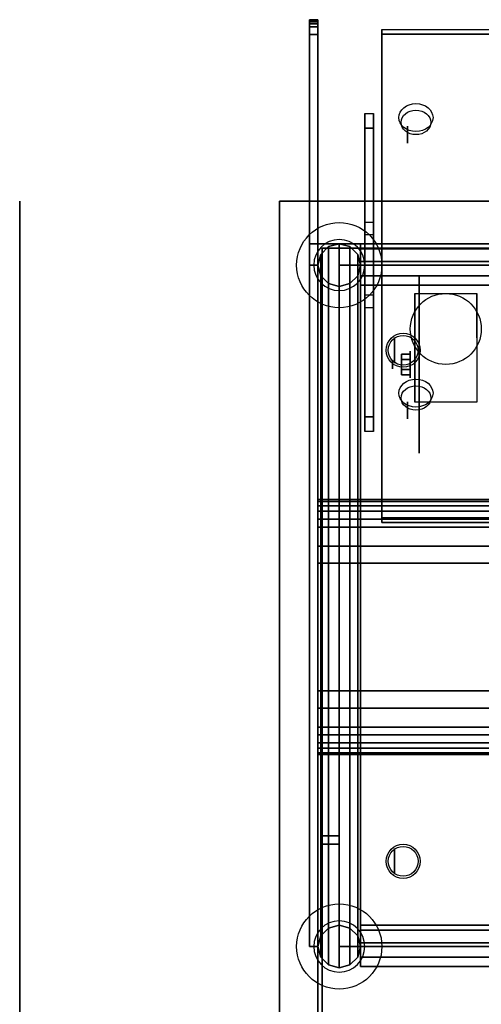
# Model space of a CAD drawing. Extents: x -153 to 110, y -16 to 28.
# Drawn here: x -70 to -59, y -4 to 20 of the extents above; entities that cross this region are included whole.
import ezdxf

# ---------------------------------------------------------------- set-up
doc = ezdxf.new("R2010")
doc.units = 0
for name, color, linetype in [('3D', 254, 'CONTINUOUS'), ('3D-BLACK', 250, 'CONTINUOUS'), ('3D-CART-BODY', 9, 'CONTINUOUS'), ('3D-CART-SKIRT', 253, 'CONTINUOUS'), ('3D-CART-TRIM', 5, 'CONTINUOUS'), ('3D-FLAT', 7, 'CONTINUOUS'), ('3D-GLASS-EDGE', 251, 'CONTINUOUS'), ('3D-GLASS-FACE', 9, 'CONTINUOUS'), ('3D-NON', 7, 'CONTINUOUS'), ('3D-SZG', 45, 'CONTINUOUS'), ('3D-SZG-GRAY', 252, 'CONTINUOUS')]:
    doc.layers.add(name, color=color, linetype=linetype)

msp = doc.modelspace()

# ---------------------------------------------------------------- linework, layer by layer
at = {"layer": '3D', "extrusion": (0, 0.573576, 0.819152)}
for centre, radius in [((60.7, 13.189, 48.828), 0.4), ((60.7, 13.189, 48.628), 0.35), ((60.7, 21.089, 48.828), 0.4), ((60.7, 21.089, 48.628), 0.35)]:
    msp.add_circle(centre, radius, dxfattribs=at)
at = {"layer": '3D', "extrusion": (-1, 0, 0)}
for centre, radius in [((-16.801, 46.989, 60.9), 0.2), ((-11.738, 54.5, 61.2), 0.3), ((-10.33, 51.52, 60.9), 0.2), ((0.262, 54.5, 61.2), 0.3)]:
    msp.add_circle(centre, radius, dxfattribs=at)
at = {"layer": '3D', "extrusion": (1, 0, 0)}
for centre, radius in [((13.738, 8, -63), 0.188), ((13.738, 31, -63), 0.188), ((11.404, 2.083, -60.833), 0.313), ((11.404, 2.083, -61.25), 0.104)]:
    msp.add_circle(centre, radius, dxfattribs=at)
at = {"layer": '3D', "extrusion": (-1, 0, 0)}
for centre in [(-11.404, 2.083, 60.729), (-11.404, 2.083, 59.271)]:
    msp.add_arc(centre, 0.884, 225, 0, dxfattribs=at)
at = {"layer": '3D'}
for points in [[(-61.9, 10.174, 51.995), (-61.9, 17.301, 47.005), (-61.7, 17.301, 47.005), (-61.7, 10.174, 51.995)], [(-61.9, 16.957, 46.513), (-61.9, 17.301, 47.005), (-61.7, 17.301, 47.005), (-61.7, 16.957, 46.513)], [(-61.9, 9.83, 51.504), (-61.9, 16.957, 46.513), (-61.7, 16.957, 46.513), (-61.7, 9.83, 51.504)], [(-61.042, 11.645, 2.083), (-60.833, 11.645, 2.083), (-60.833, 11.524, 2.292), (-61.042, 11.524, 2.292)], [(-61.042, 11.524, 1.875), (-60.833, 11.524, 1.875), (-60.833, 11.645, 2.083), (-61.042, 11.645, 2.083)], [(-61.042, 11.164, 2.083), (-60.833, 11.164, 2.083), (-60.833, 11.284, 1.875), (-61.042, 11.284, 1.875)], [(-61.042, 11.284, 2.292), (-60.833, 11.284, 2.292), (-60.833, 11.164, 2.083), (-61.042, 11.164, 2.083)], [(-61.9, 9.83, 51.504), (-61.9, 10.174, 51.995), (-61.7, 10.174, 51.995), (-61.7, 9.83, 51.504)], [(-63, 8.082, 51.938), (9, 8.082, 51.938), (9, 8.23, 52.374), (-63, 8.23, 52.374)], [(-63, 8.23, 52.374), (9, 8.23, 52.374), (9, 8.186, 52.832), (-63, 8.186, 52.832)], [(-63, 8.186, 52.832), (9, 8.186, 52.832), (9, 7.959, 53.232), (-63, 7.959, 53.232)], [(-63, 7.77, 51.6), (9, 7.77, 51.6), (9, 8.082, 51.938), (-63, 8.082, 51.938)], [(-63, 7.959, 53.232), (9, 7.959, 53.232), (9, 7.588, 53.504), (-63, 7.588, 53.504)], [(-63, 7.588, 53.504), (9, 7.588, 53.504), (9, 7.137, 53.6), (-63, 7.137, 53.6)], [(-63, 3.338, 53.6), (9, 3.338, 53.6), (9, 2.887, 53.504), (-63, 2.887, 53.504)], [(-63, 2.887, 53.504), (9, 2.887, 53.504), (9, 2.517, 53.232), (-63, 2.517, 53.232)], [(-63, 2.393, 51.938), (9, 2.393, 51.938), (9, 2.706, 51.6), (-63, 2.706, 51.6)], [(-63, 2.517, 53.232), (9, 2.517, 53.232), (9, 2.288, 52.832), (-63, 2.288, 52.832)], [(-63, 2.245, 52.374), (9, 2.245, 52.374), (9, 2.393, 51.938), (-63, 2.393, 51.938)], [(-63, 2.288, 52.832), (9, 2.288, 52.832), (9, 2.245, 52.374), (-63, 2.245, 52.374)]]:
    msp.add_3dface(points, dxfattribs=at)
at = {"layer": '3D-BLACK', "extrusion": (1, 0, 0)}
msp.add_circle((11.404, 2.083, -60.625), 2.083, dxfattribs=at)
at = {"layer": '3D-BLACK'}
for points in [[(-62.9, -13.662, 5), (-62.9, -13.662, 33), (-62.9, 14.137, 33), (-62.9, 14.137, 5)], [(-62.9, 14.137, 5), (-62.9, 14.137, 33), (8.9, 14.137, 33), (8.9, 14.137, 5)], [(-62.9, -13.662, 5), (-62.9, 14.137, 5), (8.9, 14.137, 5), (8.9, -13.662, 5)]]:
    msp.add_3dface(points, dxfattribs=at)
at = {"layer": '3D-CART-BODY'}
for points in [[(7.5, 14.238, 5.25), (7.5, 14.238, 33), (-61.5, 14.238, 33), (-61.5, 14.238, 5.25)], [(-63, 12.738, 5.25), (-63, 12.738, 33), (-63, -12.262, 33), (-63, -12.262, 5.25)]]:
    msp.add_3dface(points, dxfattribs=at)
at = {"layer": '3D-CART-SKIRT'}
for points in [[(-62.9, 14.137), (-62.9, 14.137, 5), (-62.9, 0.338, 5), (-62.9, 0.338)], [(8.9, 14.137), (8.9, 14.137, 5), (-62.9, 14.137, 5), (-62.9, 14.137)], [(-62.9, 0.338), (-62.9, 0.338, 5), (-62.5, 0.338, 5), (-62.5, 0.338)], [(-62.9, 0.138), (-62.9, 0.138, 5), (-62.5, 0.138, 5), (-62.5, 0.138)], [(-62.9, -13.662), (-62.9, -13.662, 5), (-62.9, 0.138, 5), (-62.9, 0.138)]]:
    msp.add_3dface(points, dxfattribs=at)
at = {"layer": '3D-CART-TRIM'}
for points in [[(-63, 14.238, 5), (-63, 14.238, 33), (-63, 12.738, 33), (-63, 12.738, 5)], [(-61.5, 14.238, 5), (-61.5, 14.238, 33), (-63, 14.238, 33), (-63, 14.238, 5)], [(7.5, 14.238, 5), (7.5, 14.238, 5.25), (-61.5, 14.238, 5.25), (-61.5, 14.238, 5)], [(-63, 12.738, 5), (-63, 12.738, 5.25), (-63, -12.262, 5.25), (-63, -12.262, 5)]]:
    msp.add_3dface(points, dxfattribs=at)
at = {"layer": '3D-FLAT'}
for centre, radius in [((-60, 12.238, 4.792), 0.833), ((-61, 11.738, 55.2), 0.4), ((-61, 11.738, 55), 0.35), ((-61, -0.262, 55.2), 0.4), ((-61, -0.262, 55), 0.35)]:
    msp.add_circle(centre, radius, dxfattribs=at)
at = {"layer": '3D-FLAT', "invisible_edges": 7}
for points in [[(-63.9, 15.238, 34), (-58, 12.238, 34), (-58, -9.762, 34), (-63.9, -14.762, 34)], [(9.9, 15.238, 34), (4, 12.238, 34), (-58, 12.238, 34), (-63.9, 15.238, 34)]]:
    msp.add_3dface(points, dxfattribs=at)
at = {"layer": '3D-FLAT'}
for points in [[(-59.271, 10.52, 4.792), (-60.729, 10.52, 4.792), (-60.729, 13.071, 4.792), (-59.271, 13.071, 4.792)], [(-61.042, 11.524, 2.292), (-60.833, 11.524, 2.292), (-60.833, 11.284, 2.292), (-61.042, 11.284, 2.292)], [(-61.042, 11.284, 1.875), (-60.833, 11.284, 1.875), (-60.833, 11.524, 1.875), (-61.042, 11.524, 1.875)], [(-63, 7.77, 51.6), (9, 7.77, 51.6), (9, 7.77, 51.6), (-63, 7.77, 51.6)], [(-63, 2.706, 51.6), (9, 2.706, 51.6), (9, 7.77, 51.6), (-63, 7.77, 51.6)], [(-63, 7.137, 53.6), (9, 7.137, 53.6), (9, 3.338, 53.6), (-63, 3.338, 53.6)], [(-63, 3.738, 53.7), (9, 3.738, 53.7), (9, 6.738, 53.7), (-63, 6.738, 53.7)], [(-63, 3.738, 53.6), (9, 3.738, 53.6), (9, 6.738, 53.6), (-63, 6.738, 53.6)], [(-63, 3.338, 53.6), (9, 3.338, 53.6), (9, 3.338, 53.6), (-63, 3.338, 53.6)]]:
    msp.add_3dface(points, dxfattribs=at)
at = {"layer": '3D-GLASS-EDGE'}
for points in [[(-63.2, 19.501, 46.283), (-63.2, 19.485, 46.544), (-63, 19.485, 46.544), (-63, 19.501, 46.283)], [(-63.2, 19.447, 46.027), (-63.2, 19.501, 46.283), (-63, 19.501, 46.283), (-63, 19.447, 46.027)], [(-63.2, 19.485, 46.544), (-63.2, 19.403, 46.793), (-63, 19.403, 46.793), (-63, 19.485, 46.544)], [(-63.2, 19.329, 45.794), (-63.2, 19.447, 46.027), (-63, 19.447, 46.027), (-63, 19.329, 45.794)], [(-63.2, 19.403, 46.793), (-63.2, 14.238, 54.6), (-63, 14.238, 54.6), (-63, 19.403, 46.793)], [(-63.2, 19.153, 45.6), (-63.2, 19.329, 45.794), (-63, 19.329, 45.794), (-63, 19.153, 45.6)], [(-61.5, 7.69, 54.044), (-61.5, 7.804, 54.208), (-61.5, 19.272, 46.178), (-61.5, 19.158, 46.014)], [(-61.5, 19.158, 46.014), (-61.5, 19.272, 46.178), (-28, 19.272, 46.178), (-28, 19.158, 46.014)], [(-63.2, 13.738, 35.1), (-63.2, 19.153, 45.6), (-63, 19.153, 45.6), (-63, 13.738, 35.1)], [(-63.2, 14.238, 54.6), (-63.2, -2.262, 54.6), (-63, -2.262, 54.6), (-63, 14.238, 54.6)], [(-63.2, -2.262, 35.1), (-63.2, 13.738, 35.1), (-63, 13.738, 35.1), (-63, -2.262, 35.1)], [(-62.5, 13.738, 55), (-62.5, -2.262, 55), (-62.5, -2.262, 55.2), (-62.5, 13.738, 55.2)], [(-27.5, 13.738, 55), (-62.5, 13.738, 55), (-62.5, 13.738, 55.2), (-27.5, 13.738, 55.2)], [(-28, 7.69, 54.044), (-28, 7.804, 54.208), (-61.5, 7.804, 54.208), (-61.5, 7.69, 54.044)], [(-63.2, -2.262, 54.6), (-63.2, -2.262, 35.1), (-63, -2.262, 35.1), (-63, -2.262, 54.6)], [(-62.5, -2.262, 55), (-27.5, -2.262, 55), (-27.5, -2.262, 55.2), (-62.5, -2.262, 55.2)]]:
    msp.add_3dface(points, dxfattribs=at)
at = {"layer": '3D-GLASS-FACE', "invisible_edges": 15}
for points in [[(-63.2, 19.501, 46.283), (-63.2, 19.485, 46.544), (-63.2, 19.501, 46.283), (-63.2, 19.485, 46.544)], [(-63.2, 19.447, 46.027), (-63.2, 19.501, 46.283), (-63.2, 19.485, 46.544), (-63.2, 19.403, 46.793)], [(-63.2, 19.329, 45.794), (-63.2, 19.447, 46.027), (-63.2, 19.403, 46.793), (-63.2, 14.238, 54.6)], [(-63, 19.501, 46.283), (-63, 19.485, 46.544), (-63, 19.501, 46.283), (-63, 19.485, 46.544)], [(-63, 19.447, 46.027), (-63, 19.501, 46.283), (-63, 19.485, 46.544), (-63, 19.403, 46.793)], [(-63, 19.329, 45.794), (-63, 19.447, 46.027), (-63, 19.403, 46.793), (-63, 14.238, 54.6)], [(-63.2, 19.153, 45.6), (-63.2, 19.329, 45.794), (-63.2, 14.238, 54.6), (-63.2, -2.262, 54.6)], [(-63, 19.153, 45.6), (-63, 19.329, 45.794), (-63, 14.238, 54.6), (-63, -2.262, 54.6)], [(-63.2, 13.738, 35.1), (-63.2, 19.153, 45.6), (-63.2, -2.262, 54.6), (-63.2, -2.262, 35.1)], [(-63, 13.738, 35.1), (-63, 19.153, 45.6), (-63, -2.262, 54.6), (-63, -2.262, 35.1)], [(-27.5, 13.738, 55.2), (-62.5, 13.738, 55.2), (-27.5, 13.738, 55.2), (-62.5, 13.738, 55.2)], [(-27.5, 13.738, 55), (-62.5, 13.738, 55), (-27.5, 13.738, 55), (-62.5, 13.738, 55)], [(-27.5, -2.262, 55.2), (-27.5, 13.738, 55.2), (-62.5, 13.738, 55.2), (-62.5, -2.262, 55.2)], [(-27.5, -2.262, 55), (-27.5, 13.738, 55), (-62.5, 13.738, 55), (-62.5, -2.262, 55)]]:
    msp.add_3dface(points, dxfattribs=at)
at = {"layer": '3D-GLASS-FACE'}
for points in [[(-61.5, 19.272, 46.178), (-28, 19.272, 46.178), (-28, 7.804, 54.208), (-61.5, 7.804, 54.208)], [(-61.5, 19.158, 46.014), (-28, 19.158, 46.014), (-28, 7.69, 54.044), (-61.5, 7.69, 54.044)]]:
    msp.add_3dface(points, dxfattribs=at)
at = {"layer": '3D-NON'}
for points in [[(-61.9, 9.83, 51.504), (-61.9, 16.957, 46.513), (-61.9, 17.301, 47.005), (-61.9, 10.174, 51.995)], [(-61.7, 9.83, 51.504), (-61.7, 16.957, 46.513), (-61.7, 17.301, 47.005), (-61.7, 10.174, 51.995)], [(9.9, 15.238, 34), (9.9, 15.238, 33), (-63.9, 15.238, 33), (-63.9, 15.238, 34)], [(9.9, 15.238, 34), (9.9, 15.238, 33), (-63.9, 15.238, 33), (-63.9, 15.238, 34)], [(-60.729, 13.071, 4.792), (-60.729, 13.071, 4.792), (-60.729, 12.029, 1.458)], [(-59.271, 13.071, 4.792), (-59.271, 13.071, 4.792), (-59.271, 12.029, 1.458)], [(-60.729, 10.52, 2.083), (-60.729, 10.52, 2.083), (-60.729, 10.52, 4.792)], [(-59.271, 10.52, 2.083), (-59.271, 10.52, 2.083), (-59.271, 10.52, 4.792)], [(-63, 3.738, 53.6), (-63, 6.738, 53.6), (-63, 6.738, 53.7), (-63, 3.738, 53.7)], [(-63, 6.738, 53.6), (9, 6.738, 53.6), (9, 6.738, 53.7), (-63, 6.738, 53.7)], [(-63, 3.738, 53.6), (9, 3.738, 53.6), (9, 3.738, 53.7), (-63, 3.738, 53.7)]]:
    msp.add_3dface(points, dxfattribs=at)
for points, invisible_edges in [([(-70, -0.762, 29), (-70, 14.738, 29.2), (-70, 14.738, 29.2), (-70, 15.238, 29)], 7), ([(-70, 15.238, 29), (-70, 15.038, 29.5), (-70, 15.038, 29.5), (-70, 15.238, 30)], 15), ([(-70, 15.238, 30), (-70, 14.738, 29.8), (-70, 14.738, 29.8), (-70, -0.762, 30)], 7), ([(-70, 15.238, 29), (-70, 14.738, 29.2), (-70, 14.853, 29.223), (-70, 14.949, 29.288)], 9), ([(-70, 15.238, 29), (-70, 14.949, 29.288), (-70, 15.014, 29.385), (-70, 15.038, 29.5)], 9), ([(-70, 15.238, 30), (-70, 15.038, 29.5), (-70, 15.014, 29.615), (-70, 14.949, 29.712)], 9), ([(-70, 15.238, 30), (-70, 14.949, 29.712), (-70, 14.853, 29.777), (-70, 14.738, 29.8)], 9), ([(-63.9, 0.238, 33), (-63.9, 14.738, 33.2), (-63.9, 14.738, 33.2), (-63.9, 15.238, 33)], 7), ([(-63.9, 15.238, 33), (-63.9, 15.038, 33.5), (-63.9, 15.038, 33.5), (-63.9, 15.238, 34)], 15), ([(-63.9, 15.238, 34), (-63.9, 14.738, 33.8), (-63.9, 14.738, 33.8), (-63.9, 0.238, 34)], 7), ([(-63.9, 15.238, 33), (-63.9, 14.738, 33.2), (-63.9, 14.853, 33.223), (-63.9, 14.949, 33.288)], 9), ([(-63.9, 15.238, 33), (-63.9, 14.949, 33.288), (-63.9, 15.014, 33.385), (-63.9, 15.038, 33.5)], 9), ([(-63.9, 15.238, 34), (-63.9, 15.038, 33.5), (-63.9, 15.014, 33.615), (-63.9, 14.949, 33.712)], 9), ([(-63.9, 15.238, 34), (-63.9, 14.949, 33.712), (-63.9, 14.853, 33.777), (-63.9, 14.738, 33.8)], 9), ([(-63.9, 1.238, 33), (-63.9, 14.738, 33.2), (-63.9, 14.738, 33.2), (-63.9, 15.238, 33)], 7), ([(-63.9, 15.238, 33), (-63.9, 15.038, 33.5), (-63.9, 15.038, 33.5), (-63.9, 15.238, 34)], 15), ([(-63.9, 15.238, 34), (-63.9, 14.738, 33.8), (-63.9, 14.738, 33.8), (-63.9, 1.238, 34)], 7), ([(-63.9, 15.238, 33), (-63.9, 14.738, 33.2), (-63.9, 14.853, 33.223), (-63.9, 14.949, 33.288)], 9), ([(-63.9, 15.238, 33), (-63.9, 14.949, 33.288), (-63.9, 15.014, 33.385), (-63.9, 15.038, 33.5)], 9), ([(-63.9, 15.238, 34), (-63.9, 15.038, 33.5), (-63.9, 15.014, 33.615), (-63.9, 14.949, 33.712)], 9), ([(-63.9, 15.238, 34), (-63.9, 14.949, 33.712), (-63.9, 14.853, 33.777), (-63.9, 14.738, 33.8)], 9), ([(-70, -0.762, 29), (-70, 14.526, 29.288), (-70, 14.622, 29.223), (-70, 14.738, 29.2)], 9), ([(-70, -0.762, 30), (-70, 14.738, 29.8), (-70, 14.622, 29.777), (-70, 14.526, 29.712)], 9), ([(-63.9, 0.238, 33), (-63.9, 14.526, 33.288), (-63.9, 14.622, 33.223), (-63.9, 14.738, 33.2)], 9), ([(-63.9, 0.238, 34), (-63.9, 14.738, 33.8), (-63.9, 14.622, 33.777), (-63.9, 14.526, 33.712)], 9), ([(-63.9, 1.238, 33), (-63.9, 14.526, 33.288), (-63.9, 14.622, 33.223), (-63.9, 14.738, 33.2)], 9), ([(-63.9, 1.238, 34), (-63.9, 14.738, 33.8), (-63.9, 14.622, 33.777), (-63.9, 14.526, 33.712)], 9), ([(-70, -0.762, 29), (-70, 14.437, 29.5), (-70, 14.46, 29.385), (-70, 14.526, 29.288)], 9), ([(-70, -0.762, 30), (-70, 14.526, 29.712), (-70, 14.46, 29.615), (-70, 14.437, 29.5)], 9), ([(-70, -0.762, 30), (-70, 14.437, 29.5), (-70, 14.437, 29.5), (-70, -0.762, 29)], 15), ([(-63.9, 0.238, 33), (-63.9, 14.437, 33.5), (-63.9, 14.46, 33.385), (-63.9, 14.526, 33.288)], 9), ([(-63.9, 0.238, 34), (-63.9, 14.526, 33.712), (-63.9, 14.46, 33.615), (-63.9, 14.437, 33.5)], 9), ([(-63.9, 1.238, 33), (-63.9, 14.437, 33.5), (-63.9, 14.46, 33.385), (-63.9, 14.526, 33.288)], 9), ([(-63.9, 1.238, 34), (-63.9, 14.526, 33.712), (-63.9, 14.46, 33.615), (-63.9, 14.437, 33.5)], 9), ([(-63.9, 0.238, 34), (-63.9, 14.437, 33.5), (-63.9, 14.437, 33.5), (-63.9, 0.238, 33)], 15), ([(-63.9, 1.238, 34), (-63.9, 14.437, 33.5), (-63.9, 14.437, 33.5), (-63.9, 1.238, 33)], 15), ([(-60.729, 12.299, 4.792), (-60.729, 13.071, 4.792), (-60.729, 12.029, 1.458), (-60.729, 11.742, 1.267)], 15), ([(-59.271, 12.299, 4.792), (-59.271, 13.071, 4.792), (-59.271, 12.029, 1.458), (-59.271, 11.742, 1.267)], 15), ([(-60.729, 11.943, 4.792), (-60.729, 12.299, 4.792), (-60.729, 11.742, 1.267), (-60.729, 11.404, 1.199)], 15), ([(-59.271, 11.943, 4.792), (-59.271, 12.299, 4.792), (-59.271, 11.742, 1.267), (-59.271, 11.404, 1.199)], 15), ([(-60.729, 11.587, 4.792), (-60.729, 11.943, 4.792), (-60.729, 11.404, 1.199), (-60.729, 11.066, 1.267)], 15), ([(-59.271, 11.587, 4.792), (-59.271, 11.943, 4.792), (-59.271, 11.404, 1.199), (-59.271, 11.066, 1.267)], 15), ([(-60.729, 11.232, 4.792), (-60.729, 11.587, 4.792), (-60.729, 11.066, 1.267), (-60.729, 10.779, 1.458)], 15), ([(-59.271, 11.232, 4.792), (-59.271, 11.587, 4.792), (-59.271, 11.066, 1.267), (-59.271, 10.779, 1.458)], 15), ([(-60.729, 10.876, 4.792), (-60.729, 11.232, 4.792), (-60.729, 10.779, 1.458), (-60.729, 10.588, 1.745)], 15), ([(-59.271, 10.876, 4.792), (-59.271, 11.232, 4.792), (-59.271, 10.779, 1.458), (-59.271, 10.588, 1.745)], 15), ([(-60.729, 10.52, 4.792), (-60.729, 10.876, 4.792), (-60.729, 10.588, 1.745), (-60.729, 10.52, 2.083)], 15), ([(-59.271, 10.52, 4.792), (-59.271, 10.876, 4.792), (-59.271, 10.588, 1.745), (-59.271, 10.52, 2.083)], 15), ([(-63, 8.186, 52.832), (-63, 8.23, 52.374), (-63, 2.245, 52.374), (-63, 2.288, 52.832)], 15), ([(-63, 8.23, 52.374), (-63, 8.082, 51.938), (-63, 2.393, 51.938), (-63, 2.245, 52.374)], 15), ([(-63, 7.959, 53.232), (-63, 8.186, 52.832), (-63, 2.288, 52.832), (-63, 2.517, 53.232)], 15), ([(-63, 8.082, 51.938), (-63, 7.77, 51.6), (-63, 2.706, 51.6), (-63, 2.393, 51.938)], 15), ([(-63, 7.588, 53.504), (-63, 7.959, 53.232), (-63, 2.517, 53.232), (-63, 2.887, 53.504)], 15), ([(-63, 7.137, 53.6), (-63, 7.588, 53.504), (-63, 2.887, 53.504), (-63, 3.338, 53.6)], 15), ([(-63.9, 1.238, 33), (-63.9, -12.05, 33.288), (-63.9, -11.985, 33.385), (-63.9, -11.963, 33.5)], 9), ([(-63.9, 1.238, 33), (-63.9, -12.262, 33.2), (-63.9, -12.148, 33.223), (-63.9, -12.05, 33.288)], 9), ([(-63.9, 1.238, 34), (-63.9, -12.05, 33.712), (-63.9, -12.148, 33.777), (-63.9, -12.262, 33.8)], 9), ([(-63.9, 1.238, 34), (-63.9, -11.963, 33.5), (-63.9, -11.985, 33.615), (-63.9, -12.05, 33.712)], 9), ([(-63.9, 1.238, 33), (-63.9, -11.963, 33.5), (-63.9, -11.963, 33.5), (-63.9, 1.238, 34)], 15), ([(-63.9, -14.762, 33), (-63.9, -12.262, 33.2), (-63.9, -12.262, 33.2), (-63.9, 1.238, 33)], 7), ([(-63.9, 1.238, 34), (-63.9, -12.262, 33.8), (-63.9, -12.262, 33.8), (-63.9, -14.762, 34)], 7), ([(-63.9, 0.238, 33), (-63.9, -14.05, 33.288), (-63.9, -13.986, 33.385), (-63.9, -13.962, 33.5)], 9), ([(-63.9, 0.238, 33), (-63.9, -14.262, 33.2), (-63.9, -14.147, 33.223), (-63.9, -14.05, 33.288)], 9), ([(-63.9, 0.238, 34), (-63.9, -14.05, 33.712), (-63.9, -14.147, 33.777), (-63.9, -14.262, 33.8)], 9), ([(-63.9, 0.238, 34), (-63.9, -13.962, 33.5), (-63.9, -13.986, 33.615), (-63.9, -14.05, 33.712)], 9), ([(-63.9, 0.238, 33), (-63.9, -13.962, 33.5), (-63.9, -13.962, 33.5), (-63.9, 0.238, 34)], 15), ([(-63.9, -14.762, 33), (-63.9, -14.262, 33.2), (-63.9, -14.262, 33.2), (-63.9, 0.238, 33)], 7), ([(-63.9, 0.238, 34), (-63.9, -14.262, 33.8), (-63.9, -14.262, 33.8), (-63.9, -14.762, 34)], 7), ([(-70, -0.762, 29), (-70, -14.05, 29.288), (-70, -13.986, 29.385), (-70, -13.962, 29.5)], 9), ([(-70, -0.762, 29), (-70, -14.262, 29.2), (-70, -14.147, 29.223), (-70, -14.05, 29.288)], 9), ([(-70, -0.762, 30), (-70, -14.05, 29.712), (-70, -14.147, 29.777), (-70, -14.262, 29.8)], 9), ([(-70, -0.762, 30), (-70, -13.962, 29.5), (-70, -13.986, 29.615), (-70, -14.05, 29.712)], 9), ([(-70, -0.762, 29), (-70, -13.962, 29.5), (-70, -13.962, 29.5), (-70, -0.762, 30)], 15), ([(-70, -14.762, 29), (-70, -14.262, 29.2), (-70, -14.262, 29.2), (-70, -0.762, 29)], 7), ([(-70, -0.762, 30), (-70, -14.262, 29.8), (-70, -14.262, 29.8), (-70, -14.762, 30)], 7)]:
    msp.add_3dface(points, dxfattribs=dict(at, invisible_edges=invisible_edges))
at = {"layer": '3D-SZG'}
for centre in [(-62.5, 13.738, 34), (-62.5, -2.262, 34)]:
    msp.add_circle(centre, 1, dxfattribs=at)
for centre, start, end in [((-62.5, 13.738, 34.2), 0, 180), ((-62.5, 13.738, 34.2), 180, 0), ((-62.5, -2.262, 34.2), 0, 180), ((-62.5, -2.262, 34.2), 180, 0)]:
    msp.add_arc(centre, 0.6, start, end, dxfattribs=at)
for points in [[(-62.75, 14.171, 54.933), (-62.933, 13.988, 54.75), (-62.933, 13.988, 34.2), (-62.75, 14.171, 34.2)], [(-62.75, -2.696, 54.933), (-62.933, -2.512, 54.75), (-62.933, 13.988, 54.75), (-62.75, 14.171, 54.933)], [(-62.5, 14.238, 55), (-62.75, 14.171, 54.933), (-62.75, 14.171, 34.2), (-62.5, 14.238, 34.2)], [(-62.5, -2.762, 55), (-62.75, -2.696, 54.933), (-62.75, 14.171, 54.933), (-62.5, 14.238, 55)], [(-62.25, 14.171, 54.933), (-62.5, 14.238, 55), (-62.5, 14.238, 34.2), (-62.25, 14.171, 34.2)], [(-62.25, -2.696, 54.933), (-62.5, -2.762, 55), (-62.5, 14.238, 55), (-62.25, 14.171, 54.933)], [(-62.067, 13.988, 54.75), (-62.25, 14.171, 54.933), (-62.25, 14.171, 34.2), (-62.067, 13.988, 34.2)], [(-62.067, -2.512, 54.75), (-62.25, -2.696, 54.933), (-62.25, 14.171, 54.933), (-62.067, 13.988, 54.75)], [(-62, 14.121, 54.179), (-62, 14.238, 54.5), (9, 14.238, 54.5), (9, 14.121, 54.179)], [(-62, 14.238, 54.5), (-62, 14.121, 54.821), (9, 14.121, 54.821), (9, 14.238, 54.5)], [(-62, 13.824, 54.008), (-62, 14.121, 54.179), (9, 14.121, 54.179), (9, 13.824, 54.008)], [(-62, 14.121, 54.821), (-62, 13.824, 54.992), (9, 13.824, 54.992), (9, 14.121, 54.821)], [(-62.933, 13.988, 54.75), (-63, 13.738, 54.5), (-63, 13.738, 34.2), (-62.933, 13.988, 34.2)], [(-62.933, -2.512, 54.75), (-63, -2.262, 54.5), (-63, 13.738, 54.5), (-62.933, 13.988, 54.75)], [(-62, 13.738, 54.5), (-62.067, 13.988, 54.75), (-62.067, 13.988, 34.2), (-62, 13.738, 34.2)], [(-62, -2.262, 54.5), (-62.067, -2.512, 54.75), (-62.067, 13.988, 54.75), (-62, 13.738, 54.5)], [(-63, 13.738, 54.5), (-62.933, 13.488, 54.25), (-62.933, 13.488, 34.2), (-63, 13.738, 34.2)], [(-63, -2.262, 54.5), (-62.933, -2.012, 54.25), (-62.933, 13.488, 54.25), (-63, 13.738, 54.5)], [(-62.067, 13.488, 54.25), (-62, 13.738, 54.5), (-62, 13.738, 34.2), (-62.067, 13.488, 34.2)], [(-62.067, -2.012, 54.25), (-62, -2.262, 54.5), (-62, 13.738, 54.5), (-62.067, 13.488, 54.25)], [(-62, 13.488, 54.067), (-62, 13.824, 54.008), (9, 13.824, 54.008), (9, 13.488, 54.067)], [(-62, 13.824, 54.992), (-62, 13.488, 54.933), (9, 13.488, 54.933), (9, 13.824, 54.992)], [(-62.933, 13.488, 54.25), (-62.75, 13.304, 54.067), (-62.75, 13.304, 34.2), (-62.933, 13.488, 34.2)], [(-62.933, -2.012, 54.25), (-62.75, -1.829, 54.067), (-62.75, 13.304, 54.067), (-62.933, 13.488, 54.25)], [(-62.25, 13.304, 54.067), (-62.067, 13.488, 54.25), (-62.067, 13.488, 34.2), (-62.25, 13.304, 34.2)], [(-62.25, -1.829, 54.067), (-62.067, -2.012, 54.25), (-62.067, 13.488, 54.25), (-62.25, 13.304, 54.067)], [(-62, 13.268, 54.329), (-62, 13.488, 54.067), (9, 13.488, 54.067), (9, 13.268, 54.329)], [(-62, 13.488, 54.933), (-62, 13.268, 54.671), (9, 13.268, 54.671), (9, 13.488, 54.933)], [(-62.75, 13.304, 54.067), (-62.5, 13.238, 54), (-62.5, 13.238, 34.2), (-62.75, 13.304, 34.2)], [(-62.75, -1.829, 54.067), (-62.5, -1.762, 54), (-62.5, 13.238, 54), (-62.75, 13.304, 54.067)], [(-62.5, 13.238, 54), (-62.25, 13.304, 54.067), (-62.25, 13.304, 34.2), (-62.5, 13.238, 34.2)], [(-62.5, -1.762, 54), (-62.25, -1.829, 54.067), (-62.25, 13.304, 54.067), (-62.5, 13.238, 54)], [(-62, 13.268, 54.671), (-62, 13.268, 54.329), (9, 13.268, 54.329), (9, 13.268, 54.671)], [(-62.933, -2.012, 34.2), (-62.75, -1.829, 34.2), (-62.75, -1.829, 54.067), (-62.933, -2.012, 54.25)], [(-62.75, -1.829, 34.2), (-62.5, -1.762, 34.2), (-62.5, -1.762, 54), (-62.75, -1.829, 54.067)], [(-62.5, -1.762, 34.2), (-62.25, -1.829, 34.2), (-62.25, -1.829, 54.067), (-62.5, -1.762, 54)], [(-62.25, -1.829, 34.2), (-62.067, -2.012, 34.2), (-62.067, -2.012, 54.25), (-62.25, -1.829, 54.067)], [(-62, -1.879, 54.179), (-62, -1.762, 54.5), (9, -1.762, 54.5), (9, -1.879, 54.179)], [(-62, -1.762, 54.5), (-62, -1.879, 54.821), (9, -1.879, 54.821), (9, -1.762, 54.5)], [(-63, -2.262, 34.2), (-62.933, -2.012, 34.2), (-62.933, -2.012, 54.25), (-63, -2.262, 54.5)], [(-62.067, -2.012, 34.2), (-62, -2.262, 34.2), (-62, -2.262, 54.5), (-62.067, -2.012, 54.25)], [(-62, -2.176, 54.008), (-62, -1.879, 54.179), (9, -1.879, 54.179), (9, -2.176, 54.008)], [(-62, -1.879, 54.821), (-62, -2.176, 54.992), (9, -2.176, 54.992), (9, -1.879, 54.821)], [(-62.933, -2.512, 34.2), (-63, -2.262, 34.2), (-63, -2.262, 54.5), (-62.933, -2.512, 54.75)], [(-62, -2.262, 34.2), (-62.067, -2.512, 34.2), (-62.067, -2.512, 54.75), (-62, -2.262, 54.5)], [(-62, -2.512, 54.067), (-62, -2.176, 54.008), (9, -2.176, 54.008), (9, -2.512, 54.067)], [(-62, -2.176, 54.992), (-62, -2.512, 54.933), (9, -2.512, 54.933), (9, -2.176, 54.992)], [(-62.75, -2.696, 34.2), (-62.933, -2.512, 34.2), (-62.933, -2.512, 54.75), (-62.75, -2.696, 54.933)], [(-62.067, -2.512, 34.2), (-62.25, -2.696, 34.2), (-62.25, -2.696, 54.933), (-62.067, -2.512, 54.75)], [(-62, -2.732, 54.329), (-62, -2.512, 54.067), (9, -2.512, 54.067), (9, -2.732, 54.329)], [(-62, -2.512, 54.933), (-62, -2.732, 54.671), (9, -2.732, 54.671), (9, -2.512, 54.933)], [(-62.5, -2.762, 34.2), (-62.75, -2.696, 34.2), (-62.75, -2.696, 54.933), (-62.5, -2.762, 55)], [(-62.25, -2.696, 34.2), (-62.5, -2.762, 34.2), (-62.5, -2.762, 55), (-62.25, -2.696, 54.933)], [(-62, -2.732, 54.671), (-62, -2.732, 54.329), (9, -2.732, 54.329), (9, -2.732, 54.671)]]:
    msp.add_3dface(points, dxfattribs=at)
at = {"layer": '3D-SZG-GRAY'}
for points, invisible_edges in [([(-61.7, 14.738, 49.5), (-61.9, 14.738, 49.5), (-61.9, 14.661, 49.883), (-61.7, 14.661, 49.883)], 6), ([(-61.9, 13.738, 49.5), (-61.9, 14.445, 50.207), (-61.9, 14.661, 49.883), (-61.9, 14.738, 49.5)], 9), ([(-61.7, 14.738, 49.5), (-61.9, 14.738, 49.5), (-61.9, 14.661, 49.117), (-61.7, 14.661, 49.117)], 6), ([(-61.9, 13.738, 49.5), (-61.9, 14.738, 49.5), (-61.9, 14.661, 49.117), (-61.9, 14.445, 48.793)], 9), ([(-61.7, 14.445, 50.207), (-61.9, 14.445, 50.207), (-61.9, 14.661, 49.883), (-61.7, 14.661, 49.883)], 6), ([(-61.7, 14.445, 48.793), (-61.9, 14.445, 48.793), (-61.9, 14.661, 49.117), (-61.7, 14.661, 49.117)], 6), ([(-61.7, 13.738, 49.5), (-61.7, 14.445, 50.207), (-61.7, 14.661, 49.883), (-61.7, 14.738, 49.5)], 9), ([(-61.7, 13.738, 49.5), (-61.7, 14.738, 49.5), (-61.7, 14.661, 49.117), (-61.7, 14.445, 48.793)], 9), ([(-61.7, 14.445, 50.207), (-61.9, 14.445, 50.207), (-61.9, 14.12, 50.424), (-61.7, 14.12, 50.424)], 6), ([(-61.9, 13.738, 49.5), (-61.9, 13.738, 50.5), (-61.9, 14.12, 50.424), (-61.9, 14.445, 50.207)], 9), ([(-61.7, 14.445, 48.793), (-61.9, 14.445, 48.793), (-61.9, 14.12, 48.576), (-61.7, 14.12, 48.576)], 6), ([(-61.9, 13.738, 49.5), (-61.9, 14.445, 48.793), (-61.9, 14.12, 48.576), (-61.9, 13.738, 48.5)], 9), ([(-61.7, 13.738, 49.5), (-61.7, 13.738, 50.5), (-61.7, 14.12, 50.424), (-61.7, 14.445, 50.207)], 9), ([(-61.7, 13.738, 49.5), (-61.7, 14.445, 48.793), (-61.7, 14.12, 48.576), (-61.7, 13.738, 48.5)], 9), ([(-61.7, 13.738, 50.5), (-61.9, 13.738, 50.5), (-61.9, 14.12, 50.424), (-61.7, 14.12, 50.424)], 6), ([(-61.7, 13.738, 48.5), (-61.9, 13.738, 48.5), (-61.9, 14.12, 48.576), (-61.7, 14.12, 48.576)], 6), ([(-61.7, 13.738, 50.5), (-61.9, 13.738, 50.5), (-61.9, 13.355, 50.424), (-61.7, 13.355, 50.424)], 6), ([(-61.9, 13.738, 49.5), (-61.9, 13.03, 50.207), (-61.9, 13.355, 50.424), (-61.9, 13.738, 50.5)], 9), ([(-61.9, 13.738, 49.5), (-61.9, 12.738, 49.5), (-61.9, 12.814, 49.883), (-61.9, 13.03, 50.207)], 9), ([(-61.9, 13.738, 49.5), (-61.9, 13.03, 48.793), (-61.9, 12.814, 49.117), (-61.9, 12.738, 49.5)], 9), ([(-61.7, 13.738, 48.5), (-61.9, 13.738, 48.5), (-61.9, 13.355, 48.576), (-61.7, 13.355, 48.576)], 6), ([(-61.9, 13.738, 49.5), (-61.9, 13.738, 48.5), (-61.9, 13.355, 48.576), (-61.9, 13.03, 48.793)], 9), ([(-61.7, 13.738, 49.5), (-61.7, 13.03, 50.207), (-61.7, 13.355, 50.424), (-61.7, 13.738, 50.5)], 9), ([(-61.7, 13.738, 49.5), (-61.7, 12.738, 49.5), (-61.7, 12.814, 49.883), (-61.7, 13.03, 50.207)], 9), ([(-61.7, 13.738, 49.5), (-61.7, 13.03, 48.793), (-61.7, 12.814, 49.117), (-61.7, 12.738, 49.5)], 9), ([(-61.7, 13.738, 49.5), (-61.7, 13.738, 48.5), (-61.7, 13.355, 48.576), (-61.7, 13.03, 48.793)], 9), ([(-61.7, 13.03, 50.207), (-61.9, 13.03, 50.207), (-61.9, 13.355, 50.424), (-61.7, 13.355, 50.424)], 6), ([(-61.7, 13.03, 48.793), (-61.9, 13.03, 48.793), (-61.9, 13.355, 48.576), (-61.7, 13.355, 48.576)], 6), ([(-61.7, 13.03, 50.207), (-61.9, 13.03, 50.207), (-61.9, 12.814, 49.883), (-61.7, 12.814, 49.883)], 6), ([(-61.7, 13.03, 48.793), (-61.9, 13.03, 48.793), (-61.9, 12.814, 49.117), (-61.7, 12.814, 49.117)], 6), ([(-61.7, 12.738, 49.5), (-61.9, 12.738, 49.5), (-61.9, 12.814, 49.883), (-61.7, 12.814, 49.883)], 6), ([(-61.7, 12.738, 49.5), (-61.9, 12.738, 49.5), (-61.9, 12.814, 49.117), (-61.7, 12.814, 49.117)], 6)]:
    msp.add_3dface(points, dxfattribs=dict(at, invisible_edges=invisible_edges))

doc.saveas('drawing.dxf')
